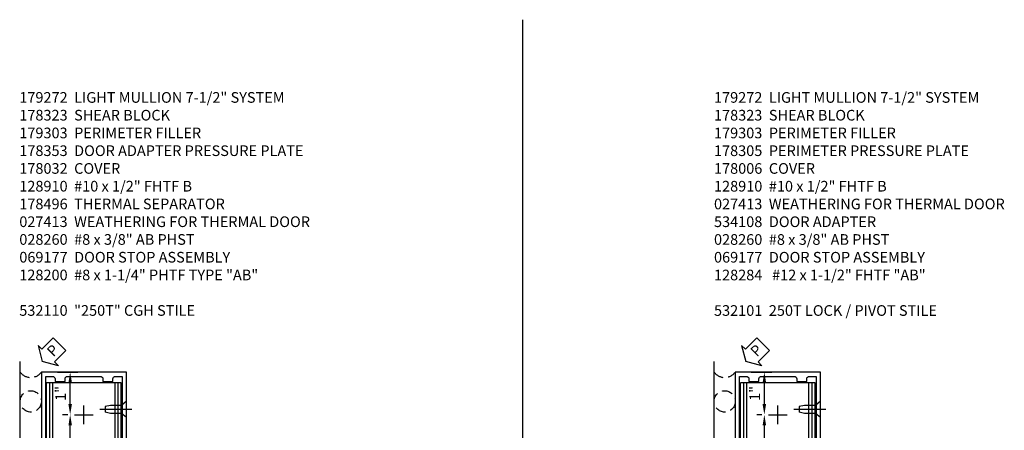
# Model space of a CAD drawing. Units: inches. Extents: x 0 to 184, y 0 to 118.
# Drawn here: x 84 to 107, y 67 to 77 of the extents above; entities that cross this region are included whole.
import ezdxf

# ---------------------------------------------------------------- set-up
doc = ezdxf.new("R2010")
doc.units = ezdxf.units.IN
doc.header["$MEASUREMENT"] = 0
doc.linetypes.add('CENTER', pattern=[2, 1.25, -0.25, 0.25, -0.25])
doc.linetypes.add('HIDDEN', pattern=[0.375, 0.25, -0.125])
doc.layers.get('0').update_dxf_attribs({"color": 4})
for name, color, linetype in [('CENTER', 1, 'CENTER'), ('DIME', 2, 'Continuous'), ('HIDDEN', 3, 'HIDDEN'), ('PARTSLIST', 3, 'Continuous'), ('TEXT', 3, 'Continuous')]:
    doc.layers.add(name, color=color, linetype=linetype)
doc.styles.get("Standard").update_dxf_attribs({"font": 'arial.ttf'})
doc.dimstyles.new('EXT_ON-ON', dxfattribs={"dimscale": 2, "dimtxt": 0.125, "dimasz": 0.125, "dimexe": 0.09, "dimexo": 0.1875, "dimgap": 0.05, "dimtad": 3, "dimdec": 5, "dimzin": 3, "dimdsep": 46, "dimlunit": 5, "dimtxsty": 'Standard', "dimcen": 0, "dimazin": 0, "dimtfac": 1, "dimtdec": 5, "dimtofl": 0, "dimtmove": 0, "dimatfit": 0, "dimfxl": 1, "dimfrac": 2, "dimtolj": 1, "dimtzin": 3, "dimarcsym": 0})
doc.dimstyles.new('EXT_ON-ON old', dxfattribs={"dimscale": 2, "dimtxt": 0.125, "dimasz": 0.125, "dimexe": 0.09, "dimexo": 0.1875, "dimgap": 0.05, "dimtad": 3, "dimdec": 5, "dimzin": 3, "dimdsep": 46, "dimlunit": 5, "dimtxsty": 'Standard', "dimcen": 0, "dimadec": 0, "dimazin": 0, "dimtfac": 1, "dimtdec": 5, "dimtofl": 0, "dimtmove": 2, "dimatfit": 3, "dimfxl": 1, "dimtolj": 1, "dimtzin": 3, "dimarcsym": 0})

# ---------------------------------------------------------------- blocks, each defined once
blk = doc.blocks.new('B128910')
for p, q in [((0, 0.192), (0.116, 0.095)), ((0, 0.192), (0, -0.192)), ((0.116, 0.095), (0.375, 0.095)), ((0.116, 0.095), (0.116, -0.095)), ((0.375, 0.095), (0.5, 0.065)), ((0.5, -0.065), (0.5, 0.065)), ((0, -0.192), (0.116, -0.095)), ((0.116, -0.095), (0.375, -0.095)), ((0.375, -0.095), (0.5, -0.065))]:
    blk.add_line(p, q)
at = {"layer": 'CENTER'}
blk.add_line((-0.125, 0), (0.625, 0), dxfattribs=at)
blk = doc.blocks.new('*D1942')
at = {"layer": 'DIME', "color": 0, "lineweight": -2, "transparency": 16777216}
for p, q in [((101.388, 68.769), (101.876, 68.769)), ((101.696, 68.019), (101.696, 68.519)), ((101.638, 67.769), (101.516, 67.769))]:
    blk.add_line(p, q, dxfattribs=at)
at = {"layer": 'DIME', "color": 0, "transparency": 16777216}
for points in [[(101.655, 68.519), (101.738, 68.519), (101.696, 68.769)], [(101.655, 68.019), (101.738, 68.019), (101.696, 67.769)]]:
    blk.add_solid(points, dxfattribs=at)
at = {"layer": 'DIME', "color": 0, "transparency": 16777216, "insert": (101.471, 68.269), "char_height": 0.25, "attachment_point": 5, "rotation": 90}
blk.add_mtext('\\A1;1"', dxfattribs=at)
blk = doc.blocks.new('*D1943')
at = {"layer": 'DIME', "color": 0, "lineweight": -2, "transparency": 16777216}
for p, q in [((101.638, 67.769), (101.516, 67.769)), ((101.696, 64.769), (101.696, 67.519)), ((101.638, 64.519), (101.516, 64.519))]:
    blk.add_line(p, q, dxfattribs=at)
at = {"layer": 'DIME', "color": 0, "transparency": 16777216}
for points in [[(101.655, 67.519), (101.738, 67.519), (101.696, 67.769)], [(101.655, 64.769), (101.738, 64.769), (101.696, 64.519)]]:
    blk.add_solid(points, dxfattribs=at)
at = {"layer": 'DIME', "color": 0, "transparency": 16777216, "insert": (101.467, 66.144), "char_height": 0.25, "attachment_point": 5, "rotation": 90}
blk.add_mtext('\\A1;3 1/4"', dxfattribs=at)
blk = doc.blocks.new('PSEAL2')
at = {"layer": 'TEXT', "color": 7}
for p, q in [((0.196, 0.338), (0, 0)), ((0.196, 0.21), (0.196, 0.338)), ((0.196, -0.338), (0, 0)), ((0.575, 0.21), (0.196, 0.21)), ((0.575, 0.21), (0.575, -0.21)), ((0.196, -0.21), (0.196, -0.338)), ((0.575, -0.21), (0.196, -0.21))]:
    blk.add_line(p, q, dxfattribs=at)
at = {"layer": 'TEXT', "color": 3}
blk.add_text('P', height=0.25, dxfattribs=at).set_placement((0.247, -0.116))
blk = doc.blocks.new('B178323-T')
for p, q in [((0.878, 6.25), (-0.878, 6.25)), ((-0.878, 1.5), (-0.878, 6.25)), ((-0.803, 1.5), (-0.803, 6.25)), ((-0.73, 1.5), (-0.73, 6.25)), ((0.73, 1.5), (0.73, 6.25)), ((0.803, 1.5), (0.803, 6.25)), ((0.878, 1.5), (0.878, 6.25)), ((0.878, 1.5), (-0.878, 1.5))]:
    blk.add_line(p, q)
blk = doc.blocks.new('B171300')
for points in [[(0.75, 0.285, -0.198912), (0.747, 0.277), (0.721, 0.251, 0.198912), (0.715, 0.237), (0.715, 0.163, 0.198912), (0.721, 0.149), (0.741, 0.129, -0.198912), (0.744, 0.121), (0.744, 0.106, 0.453546), (0.757, 0.094, -0.066292), (1.173, 0.094), (1.251, 0.05, -0.57735), (1.251, -0.05), (1.173, -0.094, -0.066292), (0.757, -0.094, 0.453546), (0.744, -0.106), (0.744, -0.121, -0.198912), (0.741, -0.129), (0.721, -0.149, 0.198912), (0.715, -0.163), (0.715, -0.237, 0.198912), (0.721, -0.251), (0.747, -0.277, -0.198912), (0.75, -0.285), (0.75, -0.301, -0.414214), (0.738, -0.313), (0.42, -0.313, -0.414214), (0.357, -0.25), (0.357, -0.226, 0.414214), (0.326, -0.195), (0.19, -0.195, 0.414214), (0.17, -0.215), (0.17, -0.223, 0.414214), (0.19, -0.243), (0.193, -0.243, -0.131652), (0.203, -0.246), (0.247, -0.271, -0.267949), (0.257, -0.288), (0.257, -0.293, -0.414214), (0.237, -0.313), (0.012, -0.313, -0.414214), (0, -0.301), (0, -0.133, -0.267949), (0.01, -0.116), (0.038, -0.1, -0.57735), (0.05, -0.106), (0.05, -0.127, 0.466308), (0.073, -0.146), (0.232, -0.118, 0.176327), (0.243, -0.112), (0.316, -0.025, 0.36397), (0.316, 0.025), (0.243, 0.112, 0.176327), (0.232, 0.118), (0.073, 0.146, 0.466308), (0.05, 0.127), (0.05, 0.106, -0.57735), (0.038, 0.1), (0.01, 0.116, -0.267949), (0, 0.133), (0, 0.301, -0.414214), (0.012, 0.313), (0.237, 0.313, -0.414214), (0.257, 0.293), (0.257, 0.288, -0.267949), (0.247, 0.271), (0.203, 0.246, -0.131652), (0.193, 0.243), (0.19, 0.243, 0.414214), (0.17, 0.223), (0.17, 0.215, 0.414214), (0.19, 0.195), (0.326, 0.195, 0.414214), (0.357, 0.226), (0.357, 0.25, -0.414214), (0.42, 0.313), (0.738, 0.313, -0.414214), (0.75, 0.301)], [(0.624, 0.242, -0.414214), (0.644, 0.222), (0.644, 0.173, 0.109518), (0.652, 0.14), (0.679, 0.08, 0.092094), (0.696, 0.057, -0.424958), (0.696, -0.057, 0.092094), (0.679, -0.08), (0.652, -0.14, 0.109518), (0.644, -0.173), (0.644, -0.222, -0.414214), (0.624, -0.242), (0.448, -0.242, -0.414214), (0.428, -0.222), (0.428, -0.164, 0.414214), (0.388, -0.124), (0.367, -0.124, -0.63707), (0.352, -0.092), (0.37, -0.071, 0.36397), (0.37, 0.071), (0.352, 0.092, -0.63707), (0.367, 0.124), (0.388, 0.124, 0.414214), (0.428, 0.164), (0.428, 0.222, -0.414214), (0.448, 0.242)], [(0.799, 0.064, -0.058411), (1.158, 0.061, -0.099915), (1.165, 0.058), (1.233, 0.019, -0.57735), (1.233, -0.019), (1.165, -0.058, -0.099915), (1.158, -0.061, -0.058411), (0.799, -0.064, -0.506706), (0.783, -0.036, 0.20965), (0.783, 0.036, -0.506706)]]:
    blk.add_lwpolyline(points, format="xyb", close=True)
blk = doc.blocks.new('B178072')
for points in [[(-0.415, 0.5), (-0.263, 0.5, -0.414214), (-0.253, 0.49), (-0.253, 0.434, -0.414214), (-0.263, 0.424), (-0.303, 0.424, 0.414214), (-0.313, 0.414), (-0.313, 0), (-0.273, 0), (-0.258, -0.015), (-0.243, 0), (-0.17, 0), (-0.155, -0.015), (-0.14, 0), (-0.1, 0), (-0.1, 0.43), (-0.047, 0.628, -0.339454), (-0.018, 0.65), (0.018, 0.65, -0.339454), (0.047, 0.628), (0.1, 0.43), (0.1, 0), (0.14, 0), (0.155, -0.015), (0.17, 0), (0.243, 0), (0.258, -0.015), (0.273, 0), (0.313, 0), (0.313, 0.414, 0.414214), (0.303, 0.424), (0.263, 0.424, -0.414214), (0.253, 0.434), (0.253, 0.49, -0.414214), (0.263, 0.5), (0.403, 0.5), (0.516, 0.5), (0.531, 0.515), (0.546, 0.5), (0.742, 0.5, 0.669376), (0.753, 0.526, -0.199773), (0.726, 0.589), (0.726, 0.6, -0.414214), (0.776, 0.65), (0.864, 0.65, -0.414214), (0.914, 0.6), (0.914, 0.589, -0.199773), (0.887, 0.526, 0.669376), (0.898, 0.5), (0.98, 0.5, 0.414214), (1, 0.52), (1, 5.75), (-1, 5.75), (-1, 0.52, 0.414214), (-0.98, 0.5), (-0.898, 0.5, 0.669376), (-0.887, 0.526, -0.199773), (-0.914, 0.589), (-0.914, 0.6, -0.414214), (-0.864, 0.65), (-0.776, 0.65, -0.414214), (-0.726, 0.6), (-0.726, 0.589, -0.199773), (-0.753, 0.526, 0.669376), (-0.742, 0.5), (-0.546, 0.5), (-0.531, 0.515), (-0.516, 0.5)], [(-0.164, 0.676), (-0.177, 0.625), (-0.233, 0.625), (-0.233, 0.73, 0.414214), (-0.253, 0.75), (-0.293, 0.75, 0.414214), (-0.313, 0.73), (-0.313, 0.625), (-0.415, 0.625), (-0.645, 0.625), (-0.645, 0.73, 0.414214), (-0.665, 0.75), (-0.87, 0.75, -0.414214), (-0.9, 0.78), (-0.9, 5.65), (-0.74, 5.65, -0.414214), (-0.68, 5.59), (-0.68, 5.53), (-0.445, 5.53), (-0.445, 5.59, -0.414214), (-0.385, 5.65), (0.385, 5.65, -0.414214), (0.445, 5.59), (0.445, 5.53), (0.68, 5.53), (0.68, 5.59, -0.414214), (0.74, 5.65), (0.9, 5.65), (0.9, 0.78, -0.414214), (0.87, 0.75), (0.665, 0.75, 0.414214), (0.645, 0.73), (0.645, 0.625), (0.403, 0.625), (0.313, 0.625), (0.313, 0.73, 0.414214), (0.293, 0.75), (0.253, 0.75, 0.414214), (0.233, 0.73), (0.233, 0.625), (0.177, 0.625), (0.164, 0.676, 0.339454), (0.067, 0.75), (-0.067, 0.75, 0.339454)]]:
    blk.add_lwpolyline(points, format="xyb", close=True)
blk = doc.blocks.new('B179272')
blk.add_blockref('B178072', (0, 0.75))
at = {"rotation": 90}
blk.add_blockref('B171300', (0, 0), dxfattribs=at)
blk = doc.blocks.new('*D2020')
at = {"layer": 'DIME', "color": 0, "lineweight": -2, "transparency": 16777216}
for p, q in [((85.331, 67.769), (85.202, 67.769)), ((85.382, 64.769), (85.382, 67.519)), ((85.331, 64.519), (85.202, 64.519))]:
    blk.add_line(p, q, dxfattribs=at)
at = {"layer": 'DIME', "color": 0, "transparency": 16777216}
for points in [[(85.341, 67.519), (85.424, 67.519), (85.382, 67.769)], [(85.341, 64.769), (85.424, 64.769), (85.382, 64.519)]]:
    blk.add_solid(points, dxfattribs=at)
at = {"layer": 'DIME', "color": 0, "transparency": 16777216, "insert": (85.153, 66.144), "char_height": 0.25, "attachment_point": 5, "rotation": 90}
blk.add_mtext('\\A1;3 1/4"', dxfattribs=at)
blk = doc.blocks.new('*D2021')
at = {"layer": 'DIME', "color": 0, "lineweight": -2, "transparency": 16777216}
for p, q in [((85.081, 68.769), (85.562, 68.769)), ((85.382, 68.019), (85.382, 68.519)), ((85.331, 67.769), (85.202, 67.769))]:
    blk.add_line(p, q, dxfattribs=at)
at = {"layer": 'DIME', "color": 0, "transparency": 16777216}
for points in [[(85.341, 68.519), (85.424, 68.519), (85.382, 68.769)], [(85.341, 68.019), (85.424, 68.019), (85.382, 67.769)]]:
    blk.add_solid(points, dxfattribs=at)
at = {"layer": 'DIME', "color": 0, "transparency": 16777216, "insert": (85.157, 68.269), "char_height": 0.25, "attachment_point": 5, "rotation": 90}
blk.add_mtext('\\A1;1"', dxfattribs=at)

msp = doc.modelspace()

# ---------------------------------------------------------------- linework, layer by layer
at = {"ltscale": 0.25}
msp.add_line((96.023127, 51.236531), (96.023127, 77.040342), dxfattribs=at)
for p, q in [((84.206463, 61.019382), (84.206463, 69.019146)), ((100.513267, 61.019146), (100.513267, 69.019146))]:
    msp.add_line(p, q)
at = {"layer": 'CENTER'}
for p, q in [((85.706463, 67.550146), (85.706463, 67.988146)), ((102.013267, 67.550146), (102.013267, 67.988146)), ((85.487463, 67.769146), (85.925463, 67.769146)), ((101.794267, 67.769146), (102.232267, 67.769146))]:
    msp.add_line(p, q, dxfattribs=at)
at = {"layer": 'HIDDEN'}
for centre in [(84.456463, 68.081646), (100.763267, 68.081646)]:
    msp.add_circle(centre, 0.25, dxfattribs=at)
for centre in [(84.456463, 68.956646), (100.763267, 68.956646)]:
    msp.add_arc(centre, 0.3125, 216.8698976, 323.1301024, dxfattribs=at)

# ---------------------------------------------------------------- block references
at = {"rotation": 45.00000000000003}
for p in [(84.727734, 69.019146), (101.263267, 69.019146)]:
    msp.add_blockref('PSEAL2', p, dxfattribs=at)
for name, p in [('B179272', (85.706463, 62.269146)), ('B179272', (102.013267, 62.269146)), ('B178323-T', (85.706463, 62.269146)), ('B178323-T', (102.013267, 62.269146))]:
    msp.add_blockref(name, p)
at = {"layer": 'HIDDEN', "rotation": 180}
for p in [(86.706463, 67.894146), (103.013267, 67.894146)]:
    msp.add_blockref('B128910', p, dxfattribs=at)

# ---------------------------------------------------------------- texts
at = {"layer": 'PARTSLIST', "ltscale": 0.25, "char_height": 0.25, "width": 10, "attachment_point": 1}
for s, insert in [('179272  LIGHT MULLION 7-1/2" SYSTEM\\P178323  SHEAR BLOCK\\P179303  PERIMETER FILLER\\P178353  DOOR ADAPTER PRESSURE PLATE\\P178032  COVER\\P128910  #10 x 1/2" FHTF B\\P178496  THERMAL SEPARATOR\\P027413  WEATHERING FOR THERMAL DOOR\\P028260  #8 x 3/8" AB PHST\\P069177  DOOR STOP ASSEMBLY\\P128200  #8 x 1-1/4" PHTF TYPE "AB"\\P\\P532110  "250T" CGH STILE', (84.186693, 75.341278)), ('179272{\\A1;  LIGHT MULLION 7-1/2" SYSTEM\\P178323  SHEAR BLOCK\\P}179303  PERIMETER FILLER\\P178305  PERIMETER PRESSURE PLATE\\P178006  COVER\\P128910  #10 x 1/2" FHTF B\\P027413  WEATHERING FOR THERMAL DOOR\\P534108  DOOR ADAPTER\\P028260  #8 x 3/8" AB PHST\\P069177  DOOR STOP ASSEMBLY\\P128284   #12 x 1-1/2" FHTF "AB"\\P\\P532101  250T LOCK / PIVOT STILE', (100.513267, 75.341108))]:
    msp.add_mtext(s, dxfattribs=dict(at, insert=insert))

# ---------------------------------------------------------------- dimensions: what is measured, and where the dimension line sits
at = {"layer": 'DIME'}
for base, p1, p2, dimstyle, override, picture, middle in [((85.382195, 68.769146), (85.706463, 67.769146), (84.706463, 68.769146), 'EXT_ON-ON old', {"dimpost": '"'}, '*D2021', (85.156683, 68.269146)), ((101.696493, 68.769146), (102.013267, 67.769146), (101.013267, 68.769146), 'EXT_ON-ON', {"dimpost": '"'}, '*D1942', (101.470982, 68.269146)), ((85.382195, 67.769146), (85.706463, 64.519146), (85.706463, 67.769146), 'EXT_ON-ON old', {"dimpost": '"', "dimfrac": 2}, '*D2020', (85.152846, 66.144146)), ((101.696493, 67.769146), (102.013267, 64.519146), (102.013267, 67.769146), 'EXT_ON-ON', {"dimpost": '"'}, '*D1943', (101.467145, 66.144146))]:
    dim = msp.add_linear_dim(base=base, p1=p1, p2=p2, angle=90, dimstyle=dimstyle, override=override, dxfattribs=at)
    dim.commit()
    dim.dimension.update_dxf_attribs({"geometry": picture, "text_midpoint": middle})

doc.saveas('drawing.dxf')
